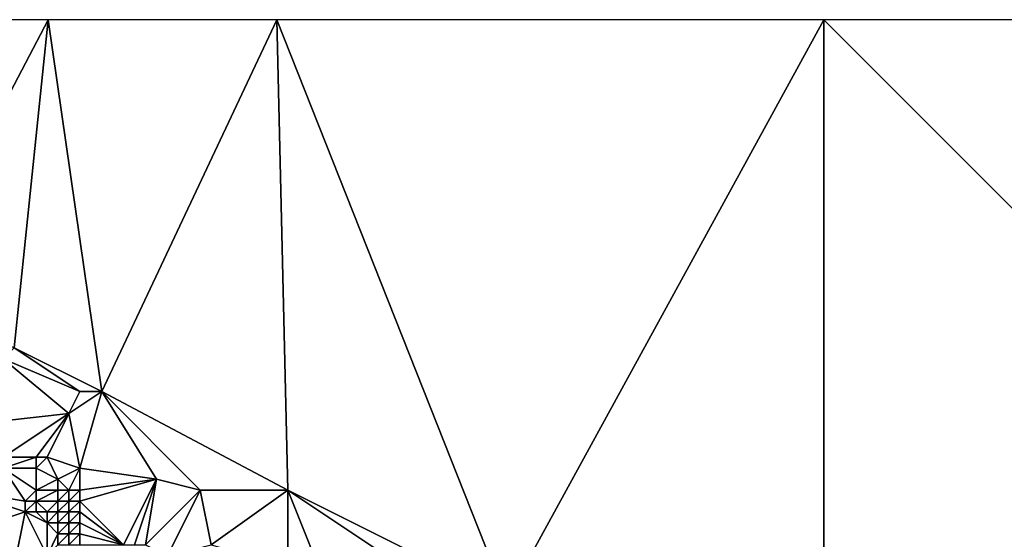
# Model space of a CAD drawing. Units: metres. Extents: x 78750 to 79375, y 347000 to 347500.
# Drawn here: x 79226 to 79316, y 347452 to 347500 of the extents above; entities that cross this region are included whole.
import ezdxf

# ---------------------------------------------------------------- set-up
doc = ezdxf.new("R2010")
doc.units = ezdxf.units.M
doc.layers.add('Terrain', color=15, linetype='Continuous')

msp = doc.modelspace()

# ---------------------------------------------------------------- linework, layer by layer
at = {"layer": 'Terrain'}
for points in [[(79226, 347470, 248.09), (79229.111, 347500, 247.111), (79216, 347475, 248.17), (79226, 347470, 248.09)], [(79221.273, 347500, 247.136), (79216, 347475, 248.17), (79229.111, 347500, 247.111), (79221.273, 347500, 247.136)], [(79226, 347470, 248.09), (79234, 347466, 248.09), (79229.111, 347500, 247.111), (79226, 347470, 248.09)], [(79234, 347466, 248.09), (79250, 347500, 247.045), (79229.111, 347500, 247.111), (79234, 347466, 248.09)], [(79234, 347466, 248.09), (79251, 347457, 247.97), (79250, 347500, 247.045), (79234, 347466, 248.09)], [(79271, 347447, 247.98), (79300, 347500, 246.998), (79250, 347500, 247.045), (79271, 347447, 247.98)], [(79271, 347447, 247.98), (79250, 347500, 247.045), (79251, 347457, 247.97), (79271, 347447, 247.98)], [(79300, 347450, 247.535), (79300, 347500, 246.998), (79271, 347447, 247.98), (79300, 347450, 247.535)], [(79300, 347450, 247.535), (79350, 347450, 247.454), (79300, 347500, 246.998), (79300, 347450, 247.535)], [(79350, 347450, 247.454), (79350, 347500, 246.809), (79300, 347500, 246.998), (79350, 347450, 247.454)], [(79232, 347466, 248.1), (79226, 347470, 248.09), (79225, 347469, 248.02), (79232, 347466, 248.1)], [(79232, 347466, 248.1), (79234, 347466, 248.09), (79226, 347470, 248.09), (79232, 347466, 248.1)], [(79222, 347463, 248.33), (79231, 347464, 248.03), (79225, 347469, 248.02), (79222, 347463, 248.33)], [(79231, 347464, 248.03), (79232, 347466, 248.1), (79225, 347469, 248.02), (79231, 347464, 248.03)], [(79232, 347459, 247.92), (79234, 347466, 248.09), (79231, 347464, 248.03), (79232, 347459, 247.92)], [(79231, 347464, 248.03), (79234, 347466, 248.09), (79232, 347466, 248.1), (79231, 347464, 248.03)], [(79232, 347459, 247.92), (79239, 347458, 248.08), (79234, 347466, 248.09), (79232, 347459, 247.92)], [(79243, 347457, 247.97), (79251, 347457, 247.97), (79234, 347466, 248.09), (79243, 347457, 247.97)], [(79243, 347457, 247.97), (79234, 347466, 248.09), (79239, 347458, 248.08), (79243, 347457, 247.97)], [(79225, 347460, 248.52), (79231, 347464, 248.03), (79222, 347463, 248.33), (79225, 347460, 248.52)], [(79228, 347460, 248.22), (79231, 347464, 248.03), (79225, 347460, 248.52), (79228, 347460, 248.22)], [(79229, 347460, 248.2), (79231, 347464, 248.03), (79228, 347460, 248.22), (79229, 347460, 248.2)], [(79232, 347459, 247.92), (79231, 347464, 248.03), (79229, 347460, 248.2), (79232, 347459, 247.92)], [(79228, 347459, 248.4), (79228, 347460, 248.22), (79225, 347459, 248.93), (79228, 347459, 248.4)], [(79225, 347459, 248.93), (79228, 347460, 248.22), (79225, 347460, 248.52), (79225, 347459, 248.93)], [(79230, 347458, 248.16), (79229, 347460, 248.2), (79228, 347459, 248.4), (79230, 347458, 248.16)], [(79228, 347459, 248.4), (79229, 347460, 248.2), (79228, 347460, 248.22), (79228, 347459, 248.4)], [(79230, 347458, 248.16), (79232, 347459, 247.92), (79229, 347460, 248.2), (79230, 347458, 248.16)], [(79227, 347456, 249.69), (79225, 347459, 248.93), (79221, 347457, 249.95), (79227, 347456, 249.69)], [(79227, 347456, 249.69), (79228, 347457, 249.07), (79225, 347459, 248.93), (79227, 347456, 249.69)], [(79228, 347457, 249.07), (79228, 347459, 248.4), (79225, 347459, 248.93), (79228, 347457, 249.07)], [(79228, 347457, 249.07), (79230, 347458, 248.16), (79228, 347459, 248.4), (79228, 347457, 249.07)], [(79231, 347457, 248.22), (79232, 347459, 247.92), (79230, 347458, 248.16), (79231, 347457, 248.22)], [(79232, 347457, 248.08), (79232, 347459, 247.92), (79231, 347457, 248.22), (79232, 347457, 248.08)], [(79232, 347457, 248.08), (79239, 347458, 248.08), (79232, 347459, 247.92), (79232, 347457, 248.08)], [(79230, 347457, 248.24), (79230, 347458, 248.16), (79228, 347457, 249.07), (79230, 347457, 248.24)], [(79231, 347457, 248.22), (79230, 347458, 248.16), (79230, 347457, 248.24), (79231, 347457, 248.22)], [(79232, 347456, 248.08), (79236, 347452, 248.3), (79239, 347458, 248.08), (79232, 347456, 248.08)], [(79232, 347456, 248.08), (79239, 347458, 248.08), (79232, 347457, 248.08), (79232, 347456, 248.08)], [(79237, 347452, 248.12), (79239, 347458, 248.08), (79236, 347452, 248.3), (79237, 347452, 248.12)], [(79238, 347452, 248.04), (79239, 347458, 248.08), (79237, 347452, 248.12), (79238, 347452, 248.04)], [(79238, 347452, 248.04), (79243, 347457, 247.97), (79239, 347458, 248.08), (79238, 347452, 248.04)], [(79221, 347453, 249.97), (79227, 347455, 249.93), (79221, 347457, 249.95), (79221, 347453, 249.97)], [(79227, 347455, 249.93), (79227, 347456, 249.69), (79221, 347457, 249.95), (79227, 347455, 249.93)], [(79228, 347456, 249.44), (79228, 347457, 249.07), (79227, 347456, 249.69), (79228, 347456, 249.44)], [(79230, 347456, 248.58), (79230, 347457, 248.24), (79228, 347456, 249.44), (79230, 347456, 248.58)], [(79228, 347456, 249.44), (79230, 347457, 248.24), (79228, 347457, 249.07), (79228, 347456, 249.44)], [(79231, 347456, 248.41), (79231, 347457, 248.22), (79230, 347456, 248.58), (79231, 347456, 248.41)], [(79230, 347456, 248.58), (79231, 347457, 248.22), (79230, 347457, 248.24), (79230, 347456, 248.58)], [(79232, 347456, 248.08), (79232, 347457, 248.08), (79231, 347456, 248.41), (79232, 347456, 248.08)], [(79231, 347456, 248.41), (79232, 347457, 248.08), (79231, 347457, 248.22), (79231, 347456, 248.41)], [(79240, 347451, 247.98), (79243, 347457, 247.97), (79238, 347452, 248.04), (79240, 347451, 247.98)], [(79240, 347451, 247.98), (79244, 347452, 247.97), (79243, 347457, 247.97), (79240, 347451, 247.98)], [(79243, 347457, 247.97), (79244, 347452, 247.97), (79251, 347457, 247.97), (79243, 347457, 247.97)], [(79251, 347450, 247.94), (79251, 347457, 247.97), (79244, 347452, 247.97), (79251, 347450, 247.94)], [(79255, 347447, 247.99), (79251, 347457, 247.97), (79251, 347450, 247.94), (79255, 347447, 247.99)], [(79266, 347447, 248.01), (79251, 347457, 247.97), (79255, 347447, 247.99), (79266, 347447, 248.01)], [(79271, 347447, 247.98), (79251, 347457, 247.97), (79266, 347447, 248.01), (79271, 347447, 247.98)], [(79228, 347455, 249.75), (79228, 347456, 249.44), (79227, 347455, 249.93), (79228, 347455, 249.75)], [(79227, 347455, 249.93), (79228, 347456, 249.44), (79227, 347456, 249.69), (79227, 347455, 249.93)], [(79229, 347455, 249.42), (79230, 347456, 248.58), (79228, 347456, 249.44), (79229, 347455, 249.42)], [(79229, 347455, 249.42), (79228, 347456, 249.44), (79228, 347455, 249.75), (79229, 347455, 249.42)], [(79230, 347455, 249.11), (79230, 347456, 248.58), (79229, 347455, 249.42), (79230, 347455, 249.11)], [(79231, 347455, 248.82), (79231, 347456, 248.41), (79230, 347455, 249.11), (79231, 347455, 248.82)], [(79230, 347455, 249.11), (79231, 347456, 248.41), (79230, 347456, 248.58), (79230, 347455, 249.11)], [(79232, 347455, 248.33), (79232, 347456, 248.08), (79231, 347455, 248.82), (79232, 347455, 248.33)], [(79231, 347455, 248.82), (79232, 347456, 248.08), (79231, 347456, 248.41), (79231, 347455, 248.82)], [(79232, 347455, 248.33), (79236, 347452, 248.3), (79232, 347456, 248.08), (79232, 347455, 248.33)], [(79221, 347453, 249.97), (79226, 347450, 249.92), (79227, 347455, 249.93), (79221, 347453, 249.97)], [(79226, 347450, 249.92), (79229, 347451, 249.89), (79227, 347455, 249.93), (79226, 347450, 249.92)], [(79229, 347451, 249.89), (79229, 347454, 249.81), (79227, 347455, 249.93), (79229, 347451, 249.89)], [(79229, 347454, 249.81), (79228, 347455, 249.75), (79227, 347455, 249.93), (79229, 347454, 249.81)], [(79229, 347454, 249.81), (79229, 347455, 249.42), (79228, 347455, 249.75), (79229, 347454, 249.81)], [(79230, 347454, 249.67), (79230, 347455, 249.11), (79229, 347454, 249.81), (79230, 347454, 249.67)], [(79229, 347454, 249.81), (79230, 347455, 249.11), (79229, 347455, 249.42), (79229, 347454, 249.81)], [(79231, 347454, 249.36), (79231, 347455, 248.82), (79230, 347454, 249.67), (79231, 347454, 249.36)], [(79230, 347454, 249.67), (79231, 347455, 248.82), (79230, 347455, 249.11), (79230, 347454, 249.67)], [(79232, 347454, 248.77), (79232, 347455, 248.33), (79231, 347454, 249.36), (79232, 347454, 248.77)], [(79231, 347454, 249.36), (79232, 347455, 248.33), (79231, 347455, 248.82), (79231, 347454, 249.36)], [(79232, 347454, 248.77), (79236, 347452, 248.3), (79232, 347455, 248.33), (79232, 347454, 248.77)], [(79229, 347451, 249.89), (79230, 347453, 249.94), (79229, 347454, 249.81), (79229, 347451, 249.89)], [(79230, 347453, 249.94), (79230, 347454, 249.67), (79229, 347454, 249.81), (79230, 347453, 249.94)], [(79231, 347453, 249.76), (79231, 347454, 249.36), (79230, 347453, 249.94), (79231, 347453, 249.76)], [(79230, 347453, 249.94), (79231, 347454, 249.36), (79230, 347454, 249.67), (79230, 347453, 249.94)], [(79232, 347453, 249.39), (79232, 347454, 248.77), (79231, 347453, 249.76), (79232, 347453, 249.39)], [(79231, 347453, 249.76), (79232, 347454, 248.77), (79231, 347454, 249.36), (79231, 347453, 249.76)], [(79232, 347453, 249.39), (79236, 347452, 248.3), (79232, 347454, 248.77), (79232, 347453, 249.39)], [(79229, 347451, 249.89), (79230, 347452, 249.94), (79230, 347453, 249.94), (79229, 347451, 249.89)], [(79231, 347452, 250), (79231, 347453, 249.76), (79230, 347452, 249.94), (79231, 347452, 250)], [(79230, 347452, 249.94), (79231, 347453, 249.76), (79230, 347453, 249.94), (79230, 347452, 249.94)], [(79232, 347452, 249.87), (79232, 347453, 249.39), (79231, 347452, 250), (79232, 347452, 249.87)], [(79231, 347452, 250), (79232, 347453, 249.39), (79231, 347453, 249.76), (79231, 347452, 250)], [(79232, 347452, 249.87), (79236, 347452, 248.3), (79232, 347453, 249.39), (79232, 347452, 249.87)]]:
    msp.add_3dface(points, dxfattribs=at)

doc.saveas('drawing.dxf')
